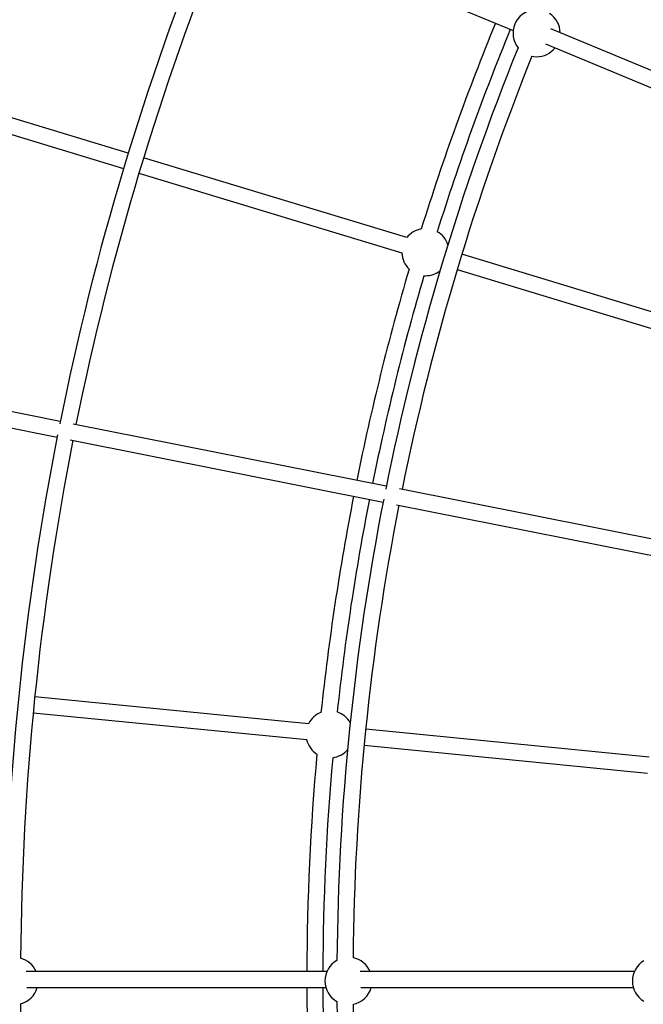
# Model space of a CAD drawing. Units: millimetres. Extents: x -6050 to 6050, y -6050 to 6050.
# Drawn here: x -2794 to -2173, y -25 to 956 of the extents above; entities that cross this region are included whole.
import ezdxf

# ---------------------------------------------------------------- set-up
doc = ezdxf.new("R2010")
doc.units = ezdxf.units.MM

msp = doc.modelspace()

# ---------------------------------------------------------------- linework, layer by layer
at = {"color": 8, "linetype": 'Continuous', "lineweight": 25}
for p, q in [((-2577.74, 1059.07), (-2302.52, 945.07)), ((-2012.73, 842.36), (-2264.98, 946.84)), ((-2270.45, 931.79), (-2019.81, 827.98)), ((-2685.71, 823.06), (-2944.93, 901.69)), ((-2949.57, 886.38), (-2690.36, 807.75)), ((-2408.25, 738.9), (-2670.4, 818.42)), ((-2675.05, 803.11), (-2413.23, 723.68)), ((-2082.22, 639.99), (-2353.65, 722.33)), ((-2358.3, 707.02), (-2086.87, 624.68)), ((-2391.37, 700.99), (-2389.81, 700.94)), ((-2753.45, 555.85), (-3090.16, 622.83)), ((-3093.29, 607.14), (-2756.58, 540.16)), ((-2428.81, 491.28), (-2740.49, 553.27)), ((-2743.61, 537.58), (-2431.93, 475.59)), ((-2129.18, 431.68), (-2415.53, 488.64)), ((-2418.65, 472.94), (-2132.3, 415.98)), ((-2506.13, 254.87), (-2778.76, 281.72)), ((-2780.32, 265.8), (-2508.04, 238.98)), ((-2167.07, 221.48), (-2449.35, 249.28)), ((-2450.92, 233.36), (-2168.64, 205.55)), ((-2487.88, 8), (-2787.51, 8)), ((-2181.88, 8), (-2454.91, 8)), ((-2786.81, -8), (-2488.91, -8)), ((-2454.21, -8), (-2182.92, -8))]:
    msp.add_line(p, q, dxfattribs=at)
at = {"color": 8, "linetype": 'Continuous', "lineweight": 25, "flags": 128}
msp.add_lwpolyline([(-2283.85, 919.48), (-2282.05, 919.19), (-2279.16, 919.01)], dxfattribs=at)
at = {"color": 8, "linetype": 'Continuous', "lineweight": 25}
msp.add_circle((0, 0), 5500, dxfattribs=at)
for centre, radius, start, end in [((0, 0), 2809, 157.95765, 168.63843), ((0, 0), 2793, 157.98976, 168.58589), ((-2279.16, 942.51), 23.5, 97.0129, 218.05354), ((-2279.16, 942.51), 23.5, 1.1581, 56.5954), ((0, 0), 2508, 157.68276, 162.65808), ((0, 0), 2492, 157.68394, 162.60964), ((0, 0), 2478, 158.00624, 168.63527), ((-2279.16, 942.51), 23.5, 270, 321.26528), ((0, 0), 2462, 158.07019, 168.56382), ((-2389.81, 724.44), 23.5, 100.2429, 141.97626), ((-2389.81, 724.44), 23.5, 18.17176, 60.0766), ((-2389.81, 724.44), 23.5, 181.79159, 226.02906), ((0, 0), 2508, 163.61388, 168.56724), ((0, 0), 2492, 163.66232, 168.56606), ((-2389.81, 724.44), 23.5, 270, 308.1002), ((0, 0), 2809, 168.86157, 179.6009), ((0, 0), 2793, 168.91411, 179.56879), ((0, 0), 2508, 168.93276, 173.90808), ((0, 0), 2478, 168.86473, 179.5602), ((0, 0), 2492, 168.93394, 173.85964), ((0, 0), 2462, 168.93618, 179.49626), ((-2485.23, 244.29), 23.5, 111.4929, 153.22626), ((-2485.23, 244.29), 23.5, 29.42176, 71.3266), ((-2485.23, 244.29), 23.5, 193.04159, 237.27906), ((-2485.23, 244.29), 23.5, 277.44536, 319.3502), ((0, 0), 2508, 174.86388, 179.81724), ((0, 0), 2492, 174.91232, 179.81606), ((-2798.95, -1.43), 23.5, 23.6581, 75.11879), ((-2466.35, -1.43), 23.5, 23.6581, 79.0954), ((-2466.35, -1.43), 23.5, 119.5129, 240.55354), ((-2160.36, -1.43), 23.5, 120.88835, 239.18751), ((-2798.95, -1.43), 23.5, 284.93975, 343.76528), ((0, 0), 2508, 180.18276, 185.15808), ((0, 0), 2492, 180.18394, 185.10964), ((-2466.35, -1.43), 23.5, 280.97104, 343.76528), ((0, 0), 2809, 180.45765, 191.13843), ((0, 0), 2793, 180.48976, 191.08589), ((0, 0), 2478, 180.50624, 191.13527), ((0, 0), 2462, 180.57019, 191.06382)]:
    msp.add_arc(centre, radius, start, end, dxfattribs=at)

doc.saveas('drawing.dxf')
